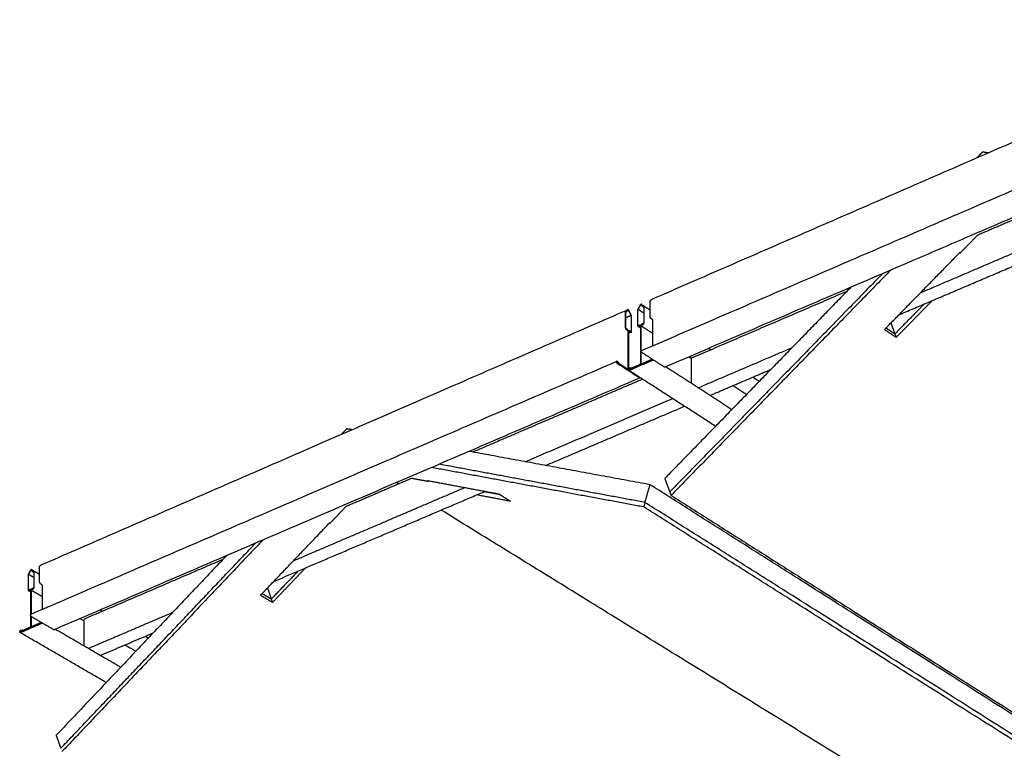
# Model space of a CAD drawing. Units: inches. Extents: x 1225 to 1585, y -101 to 177.
# Drawn here: x 1344 to 1368, y 105 to 123 of the extents above; entities that cross this region are included whole.
import ezdxf

# ---------------------------------------------------------------- set-up
doc = ezdxf.new("R2010")
doc.units = ezdxf.units.IN
doc.header["$MEASUREMENT"] = 0
doc.layers.add('Make2D$Visible$Curves', color=7, linetype='Continuous', true_color=0x000000)

msp = doc.modelspace()

# ---------------------------------------------------------------- linework, layer by layer
at = {"layer": 'Make2D$Visible$Curves'}
for points, weights in [([(1359.23415, 116.40253), (1366.88486, 119.72951), (1374.8847, 123.20832)], [294.905191638, 288.469996886, 282.034802134]), ([(1358.96583, 115.14314), (1366.62005, 118.44613), (1374.624, 121.90003)], [295.395965087, 288.942229569, 282.488494051]), ([(1375.17637, 121.45779), (1367.18067, 118.02261), (1359.53347, 114.73716)], [278.753290242, 285.104958198, 291.456626154]), ([(1367.27903, 119.98203), (1367.21054, 119.91168), (1367.14207, 119.84136)], [296.008517329, 296.066290837, 296.124064345]), ([(1367.4161, 119.96053), (1367.34755, 119.97128), (1367.27903, 119.98203)], [295.892970314, 295.950743822, 296.008517329]), ([(1368.92051, 118.71013), (1368.03949, 118.33177), (1367.16286, 117.9553)], [296.292580428, 297.034671524, 297.776762619]), ([(1365.24171, 116.01398), (1368.0395, 117.20657), (1370.88252, 118.41844)], [300.047196859, 297.660731267, 295.274265676]), ([(1365.7691, 116.55279), (1368.03951, 117.52261), (1370.33962, 118.50512)], [298.96428513, 297.034652901, 295.105020672]), ([(1367.16286, 117.9553), (1366.94585, 117.7336), (1366.7291, 117.51217)], [297.776762619, 297.961043997, 298.145325375]), ([(1364.88907, 115.65373), (1365.80858, 116.59314), (1366.73296, 117.53753)], [299.718978784, 298.930508959, 298.142039134]), ([(1366.7291, 117.51217), (1366.72613, 117.51985), (1366.72317, 117.52752)], [298.145325375, 298.147849171, 298.150372968]), ([(1366.73296, 117.53753), (1366.73925, 117.53325), (1366.74554, 117.52896)], [298.142039134, 298.150533937, 298.159028739]), ([(1364.84334, 117.01844), (1362.22881, 114.33673), (1359.65321, 111.69495)], [298.076943453, 300.329657657, 302.58237186]), ([(1365.04138, 117.10351), (1362.34235, 114.33605), (1359.68477, 111.61109)], [297.907689367, 300.231125255, 302.554561142]), ([(1364.06984, 116.68613), (1361.78483, 114.33937), (1359.52964, 112.02325)], [298.739872452, 300.715584812, 302.691297173]), ([(1363.97087, 116.58447), (1362.06286, 115.76506), (1360.17566, 114.95459)], [300.510482365, 302.168671154, 303.826859944]), ([(1358.92686, 116.24848), (1358.90012, 116.20029), (1358.87338, 116.1521)], [301.822836908, 301.846392424, 301.86994794]), ([(1358.95673, 116.25184), (1358.95746, 116.25137), (1358.95811, 116.25076)], [295.608659273, 297.990053115, 301.364709937]), ([(1358.95811, 116.25076), (1358.98486, 116.22581), (1359.01161, 116.20086)], [301.364709937, 301.341188028, 301.317666118]), ([(1358.96638, 116.26567), (1358.96526, 116.26672), (1358.96401, 116.26753)], [301.788027773, 298.411014408, 296.027535582]), ([(1358.96401, 116.26753), (1359.06837, 116.19946), (1359.17262, 116.13146)], [296.027535582, 296.162824873, 296.298114163]), ([(1359.01989, 116.21577), (1358.99313, 116.24072), (1358.96638, 116.26567)], [301.740916741, 301.764472257, 301.788027773]), ([(1359.17262, 116.33934), (1359.17262, 116.35496), (1359.18026, 116.36113)], [302.049474986, 279.367920955, 301.446752348]), ([(1359.18026, 116.36113), (1359.20585, 116.38102), (1359.23143, 116.40091)], [301.446752348, 301.480553569, 301.51435479]), ([(1359.23143, 116.40091), (1359.23271, 116.4019), (1359.23415, 116.40253)], [301.51435479, 297.510703073, 294.905191638]), ([(1365.85694, 116.27625), (1365.49943, 115.91138), (1365.14265, 115.54725)], [299.519136835, 299.825764526, 300.132392218]), ([(1366.05458, 116.36049), (1365.61423, 115.91121), (1365.17498, 115.46306)], [299.349892707, 299.727237103, 300.1045815]), ([(1344.33471, 109.92338), (1351.32828, 112.96459), (1358.62651, 116.1383)], [308.298907329, 301.863761652, 295.428615976]), ([(1358.57327, 116.0972), (1358.56563, 116.09104), (1358.56563, 116.07545)], [301.981300913, 279.863334215, 302.585110268]), ([(1358.62449, 116.13698), (1358.59888, 116.11709), (1358.57327, 116.0972)], [302.048903355, 302.015102134, 301.981300913]), ([(1358.57683, 116.06816), (1358.57683, 116.07713), (1358.58119, 116.08075)], [302.599807876, 280.100549326, 301.560871742]), ([(1358.58119, 116.08075), (1358.6068, 116.10064), (1358.63241, 116.12052)], [301.560871742, 301.59462474, 301.628377737]), ([(1358.62721, 116.1386), (1358.62577, 116.13797), (1358.62449, 116.13698)], [295.428016724, 298.03815069, 302.048903355]), ([(1358.63241, 116.12052), (1358.63297, 116.12096), (1358.63359, 116.12128)], [301.628377737, 298.571367232, 296.328859416]), ([(1358.63359, 116.12129), (1358.63379, 116.12138), (1358.63399, 116.12147)], [295.013096609, 295.012924826, 295.012753043]), ([(1358.6544, 116.10621), (1358.67999, 116.05303), (1358.70558, 115.99985)], [301.657376833, 301.691129831, 301.724882828]), ([(1358.71349, 116.00601), (1358.6879, 116.05918), (1358.66231, 116.11236)], [302.166455511, 302.132654289, 302.098853068]), ([(1358.72112, 115.97433), (1358.72112, 115.98991), (1358.71349, 116.00601)], [302.790855214, 280.053629286, 302.166455511]), ([(1358.87338, 116.1521), (1358.86541, 116.1375), (1358.86541, 116.1219)], [301.86994794, 279.775996059, 302.490681266]), ([(1358.8771, 116.12698), (1358.8771, 116.13595), (1358.88165, 116.14439)], [302.480239451, 279.989871171, 301.43196275]), ([(1358.88165, 116.14439), (1358.90839, 116.19258), (1358.93513, 116.24077)], [301.43196275, 301.408440841, 301.384918931]), ([(1359.01617, 116.05675), (1358.94893, 116.10056), (1358.88165, 116.14439)], [301.609498228, 301.520730489, 301.43196275]), ([(1359.01161, 116.20086), (1359.01617, 116.19638), (1359.01617, 116.18741)], [301.317666118, 279.876265213, 302.357508]), ([(1359.02787, 116.19249), (1359.02787, 116.2081), (1359.01989, 116.21577)], [302.347300994, 279.643382552, 301.740916741]), ([(1358.57685, 115.94394), (1358.6412, 115.97189), (1358.70558, 115.99985)], [301.838347541, 301.781615184, 301.724882828]), ([(1358.70558, 115.99985), (1358.70993, 115.99057), (1358.70993, 115.98161)], [301.724882828, 280.263569323, 302.775922589]), ([(1358.99991, 115.79499), (1358.98724, 115.78949), (1358.97457, 115.784)], [302.371858418, 302.383041137, 302.394223856]), ([(1358.97457, 115.768), (1358.98724, 115.7735), (1358.99991, 115.77899)], [302.3943193, 302.383136579, 302.371953857]), ([(1359.2236, 115.90434), (1359.21148, 115.91224), (1359.19936, 115.92013)], [302.116949155, 302.100902399, 302.084855642]), ([(1359.2391, 115.26107), (1359.23913, 115.56645), (1359.23917, 115.87183)], [302.13746538, 302.137511593, 302.137557805]), ([(1365.04744, 115.81552), (1365.09504, 115.6814), (1365.14265, 115.54725)], [300.214327903, 300.17336006, 300.132392218]), ([(1358.61665, 115.65726), (1358.60452, 115.66513), (1358.59239, 115.673)], [302.652488893, 302.636442139, 302.620395385]), ([(1358.59239, 115.65702), (1358.60452, 115.64915), (1358.61665, 115.64128)], [302.620490904, 302.636537661, 302.652584417]), ([(1358.63223, 115.60884), (1358.63218, 115.16013), (1358.63213, 114.71143)], [302.673193067, 302.673125045, 302.673057023]), ([(1358.64087, 115.61961), (1358.64708, 115.6223), (1358.65329, 115.62499)], [296.00953025, 296.004165487, 295.998800724]), ([(1358.65454, 114.70651), (1358.65457, 115.1508), (1358.65461, 115.59509)], [301.085632435, 301.085675618, 301.0857188]), ([(1358.71053, 115.58814), (1358.68258, 115.57603), (1358.65463, 115.56393)], [296.063861752, 296.08803292, 296.112204089]), ([(1358.66034, 115.608), (1358.66055, 115.60809), (1358.66075, 115.60817)], [296.004888819, 296.004711517, 296.004534216]), ([(1358.66075, 115.60817), (1358.66492, 115.60998), (1358.67014, 115.60659)], [296.004534216, 283.746818509, 302.723359091]), ([(1358.69439, 115.60684), (1358.68227, 115.61471), (1358.67014, 115.62257)], [302.755357053, 302.739310299, 302.723263545]), ([(1358.67014, 115.60659), (1358.68227, 115.59873), (1358.69439, 115.59087)], [302.723359091, 302.739405848, 302.755452605]), ([(1358.70378, 115.60526), (1358.69961, 115.60346), (1358.69439, 115.60684)], [296.057486123, 283.791817882, 302.755357053]), ([(1358.69439, 115.59087), (1358.70337, 115.58504), (1358.71053, 115.58814)], [302.755452605, 283.798502267, 296.063861752]), ([(1358.876, 115.73355), (1358.88362, 115.72859), (1358.89334, 115.73281)], [296.62521848, 282.892869047, 302.466006448]), ([(1358.93496, 115.69524), (1358.90548, 115.71439), (1358.876, 115.73355)], [296.701764739, 296.663491609, 296.62521848]), ([(1358.89761, 115.75065), (1358.88735, 115.75731), (1358.8771, 115.76398)], [302.507385169, 302.49381231, 302.480239451]), ([(1358.91868, 115.75978), (1358.90601, 115.75429), (1358.89334, 115.7488)], [302.443545548, 302.454728267, 302.465910987]), ([(1358.89334, 115.73281), (1358.90601, 115.7383), (1358.91868, 115.74379)], [302.466006448, 302.454823727, 302.443641005]), ([(1358.93603, 115.75904), (1358.92841, 115.764), (1358.91868, 115.75978)], [296.581883334, 282.849583908, 302.443545548]), ([(1358.91868, 115.74379), (1358.92433, 115.74624), (1358.92877, 115.74336)], [302.443641005, 282.854995095, 296.585484633]), ([(1358.93495, 115.72848), (1358.9349, 115.27936), (1358.93484, 114.83023)], [302.429279176, 302.429326579, 302.429373983]), ([(1358.93603, 115.75904), (1358.94257, 115.75479), (1358.94911, 115.75054)], [296.581883334, 296.59037438, 296.598865427]), ([(1358.95826, 114.84032), (1358.95829, 115.28984), (1358.95833, 115.73937)], [300.793203739, 300.793173323, 300.793142908]), ([(1359.23913, 115.55686), (1359.09882, 115.64806), (1358.95833, 115.73937)], [301.163333481, 300.978238194, 300.793142908]), ([(1365.17498, 115.46306), (1365.03212, 115.55833), (1364.88907, 115.65373)], [300.1045815, 299.911780142, 299.718978784]), ([(1365.14265, 115.54725), (1365.03448, 115.61942), (1364.9262, 115.69166)], [300.132392218, 299.986390321, 299.840388423]), ([(1365.14265, 115.54725), (1365.15881, 115.50516), (1365.17498, 115.46306)], [300.132392218, 300.118486859, 300.1045815]), ([(1359.52275, 114.73869), (1359.24981, 114.91533), (1358.9762, 115.09239)], [302.302070231, 301.940416092, 301.578761952]), ([(1360.35159, 114.23866), (1361.49079, 114.72527), (1362.63755, 115.21512)], [303.671513243, 302.669406218, 301.667299193]), ([(1360.60467, 115.19738), (1360.63174, 115.17972), (1360.65881, 115.16207)], [298.168996831, 298.204590436, 298.240184041]), ([(1344.0613, 108.71148), (1351.0574, 111.73046), (1358.35865, 114.88113)], [308.827747133, 302.374011615, 295.920276097]), ([(1358.35698, 114.86172), (1358.36496, 114.86517), (1358.37294, 114.86861)], [302.344553066, 302.337499294, 302.330445522]), ([(1358.35853, 114.85325), (1358.36218, 114.85482), (1358.36582, 114.8564)], [302.327494875, 302.324271773, 302.321048671]), ([(1358.36141, 114.87319), (1358.36157, 114.87326), (1358.36173, 114.87333)], [295.925440319, 295.925299717, 295.925159115]), ([(1358.36417, 114.84235), (1358.365, 114.84271), (1358.36582, 114.84306)], [302.322509557, 302.321779114, 302.321048671]), ([(1358.61334, 114.6969), (1358.48965, 114.7766), (1358.36582, 114.8564)], [302.648112494, 302.484580583, 302.321048671]), ([(1358.36582, 114.84306), (1358.49051, 114.76272), (1358.61506, 114.68247)], [302.321048671, 302.485717507, 302.650386343]), ([(1358.91485, 114.48617), (1358.64226, 114.66179), (1358.36902, 114.83782)], [302.835716424, 302.474858478, 302.114000531]), ([(1358.36904, 114.83048), (1358.64288, 114.65404), (1358.91607, 114.47803)], [302.114022762, 302.475676901, 302.83733104]), ([(1358.37294, 114.86861), (1358.39167, 114.84901), (1358.4104, 114.8294)], [302.330445522, 302.355172589, 302.379899655]), ([(1358.41216, 114.83521), (1358.39339, 114.85481), (1358.37462, 114.87441)], [302.382761814, 302.357982345, 302.333202875]), ([(1358.4088, 114.82871), (1358.4096, 114.82906), (1358.4104, 114.8294)], [302.381314692, 302.380607173, 302.379899655]), ([(1358.4104, 114.8294), (1358.41128, 114.8323), (1358.41216, 114.83521)], [302.379899655, 302.381062875, 302.382226095]), ([(1359.23081, 114.91453), (1358.94543, 114.79164), (1358.66052, 114.66896)], [301.957139537, 302.208615513, 302.460091489]), ([(1358.66054, 114.66164), (1358.94607, 114.78457), (1359.23209, 114.9077)], [302.460077326, 302.208046496, 301.956015667]), ([(1358.93484, 114.83023), (1358.93471, 114.80352), (1358.91522, 114.79512)], [302.429373983, 213.84998629, 302.446614022]), ([(1358.91701, 114.78257), (1358.94654, 114.79528), (1358.94654, 114.83527)], [302.445029414, 213.842503212, 302.418968254]), ([(1358.94654, 114.83527), (1358.94654, 114.81585), (1358.95769, 114.80865)], [302.005327407, 251.442403838, 258.676726689]), ([(1358.95769, 114.80865), (1358.96553, 114.80359), (1358.9755, 114.80775)], [258.676726689, 264.011632666, 300.778024717]), ([(1358.96858, 114.80162), (1358.96314, 114.80513), (1358.95769, 114.80865)], [258.689058216, 258.682892453, 258.676726689]), ([(1358.96565, 114.82253), (1358.95822, 114.82733), (1358.95826, 114.84032)], [257.664073964, 250.354356874, 300.793203739]), ([(1358.97768, 114.82202), (1358.97094, 114.81912), (1358.96565, 114.82253)], [300.776116736, 263.122049148, 257.664073964]), ([(1358.9755, 114.80775), (1359.10582, 114.86385), (1359.23623, 114.92)], [300.778024717, 300.663693737, 300.549362756]), ([(1359.22767, 114.92965), (1359.10263, 114.87582), (1358.97768, 114.82202)], [300.556871172, 300.666493954, 300.776116736]), ([(1359.21107, 114.94041), (1359.19903, 114.93061), (1359.187, 114.92082)], [301.974536118, 301.985133284, 301.995730451]), ([(1359.187, 114.92082), (1359.18792, 114.91774), (1359.18884, 114.91467)], [301.995730451, 301.994920388, 301.994110325]), ([(1359.18884, 114.91467), (1359.20256, 114.92586), (1359.21627, 114.93706)], [301.994110325, 301.982031271, 301.969952216]), ([(1359.19045, 114.91363), (1359.18964, 114.91415), (1359.18884, 114.91467)], [301.996238989, 301.995174657, 301.994110325]), ([(1359.23975, 114.92185), (1359.23578, 114.91598), (1359.23081, 114.91453)], [294.099729183, 276.891966438, 301.957139537]), ([(1359.23209, 114.9077), (1359.23894, 114.91065), (1359.24404, 114.91909)], [301.956015667, 278.424249028, 294.323578133]), ([(1359.23761, 114.91911), (1359.23692, 114.91956), (1359.23623, 114.92)], [300.551171933, 300.550267344, 300.549362756]), ([(1360.17566, 114.94817), (1360.14561, 114.96771), (1360.11556, 114.98724)], [302.404595632, 302.364608778, 302.324621924]), ([(1358.62463, 114.69502), (1358.61961, 114.69286), (1358.61334, 114.6969)], [259.561737127, 265.69469958, 302.648112494]), ([(1358.61506, 114.68247), (1358.62458, 114.67633), (1358.63217, 114.6796)], [302.650386343, 265.587149765, 259.53288241]), ([(1358.63217, 114.6796), (1358.62692, 114.67734), (1358.62166, 114.67507)], [259.53288241, 259.536863519, 259.540844629]), ([(1358.63213, 114.71143), (1358.63207, 114.69822), (1358.62463, 114.69502)], [302.673057023, 250.985908207, 259.561737127]), ([(1358.63217, 114.6796), (1358.63868, 114.6824), (1358.64154, 114.6914)], [259.53288241, 254.546300837, 270.596050219]), ([(1358.64154, 114.69139), (1358.64297, 114.692), (1358.64441, 114.69262)], [301.097064495, 301.095803343, 301.094542192]), ([(1358.64332, 114.70421), (1358.64332, 114.69778), (1358.64474, 114.69076)], [302.273774539, 283.369487045, 272.539995287]), ([(1358.64946, 114.66209), (1358.65434, 114.65895), (1358.66054, 114.66164)], [292.640313778, 281.023300475, 302.460077326]), ([(1360.76916, 113.29626), (1359.71424, 113.976), (1358.64946, 114.66209)], [295.377365108, 294.008839443, 292.640313778]), ([(1358.66052, 114.66896), (1358.65616, 114.66703), (1358.65273, 114.66924)], [302.460091489, 280.983901888, 292.677422925]), ([(1358.91522, 114.79512), (1358.78616, 114.73955), (1358.6572, 114.68403)], [302.446614022, 302.560576725, 302.674539429]), ([(1358.6572, 114.67071), (1358.78705, 114.72661), (1358.91701, 114.78257)], [302.674539429, 302.559784421, 302.445029414]), ([(1358.66015, 114.6688), (1358.65867, 114.66976), (1358.6572, 114.67071)], [302.678444403, 302.676491916, 302.674539429]), ([(1358.66303, 114.65334), (1358.66695, 114.64909), (1358.67104, 114.6464)], [273.824182002, 284.115711564, 301.107310465]), ([(1358.6646, 114.704), (1358.6841, 114.70487), (1358.70359, 114.70573)], [302.667990917, 302.650759031, 302.633527144]), ([(1358.68022, 114.69393), (1358.67241, 114.69896), (1358.6646, 114.704)], [302.688655546, 302.678323232, 302.667990917]), ([(1358.70543, 114.71346), (1358.68589, 114.71254), (1358.66635, 114.71163)], [302.632442047, 302.649710452, 302.666978857]), ([(1358.66812, 114.64514), (1358.66958, 114.64577), (1358.67104, 114.6464)], [301.109880031, 301.108595248, 301.107310465]), ([(1358.67104, 114.6464), (1358.7956, 114.56614), (1358.92002, 114.48597)], [301.107310465, 301.27137084, 301.435431215]), ([(1358.68836, 114.69744), (1358.68283, 114.701), (1358.67731, 114.70456)], [302.69609522, 302.688786709, 302.681478198]), ([(1358.70359, 114.70573), (1358.70451, 114.70959), (1358.70543, 114.71346)], [302.633527144, 302.632716515, 302.631905886]), ([(1358.71348, 114.70826), (1358.70946, 114.71086), (1358.70543, 114.71346)], [302.643101211, 302.637771629, 302.632442047]), ([(1359.533, 114.73696), (1359.52845, 114.735), (1359.52275, 114.73869)], [291.45702791, 281.55534541, 302.302070231]), ([(1359.56231, 114.74955), (1360.3693, 114.22718), (1361.17058, 113.70849)], [294.918662021, 295.966937473, 297.015212924]), ([(1360.63954, 114.05227), (1361.37796, 114.36703), (1362.11956, 114.68314)], [304.057111242, 303.406513384, 302.755915526]), ([(1358.92632, 114.47631), (1351.63096, 111.34202), (1344.63978, 108.33841)], [291.973063182, 298.324694301, 304.676325421]), ([(1358.98747, 114.44431), (1356.90653, 113.55063), (1354.85071, 112.66774)], [304.880244908, 306.742783784, 308.60532266]), ([(1358.87317, 114.51304), (1358.87546, 114.51402), (1358.87774, 114.51501)], [302.862849614, 302.860830087, 302.858810561]), ([(1358.88124, 114.50784), (1358.88352, 114.50883), (1358.88581, 114.50981)], [302.859420539, 302.857401219, 302.855381899]), ([(1358.92326, 114.4841), (1358.91952, 114.48249), (1358.91485, 114.48617)], [294.47529453, 278.077052425, 302.835716424]), ([(1358.91607, 114.47803), (1358.92177, 114.47436), (1358.92632, 114.47631)], [302.83733104, 282.053859289, 291.973063122]), ([(1358.92455, 114.48486), (1358.92395, 114.48439), (1358.92326, 114.4841)], [302.434356841, 297.672534299, 294.47529453]), ([(1361.68019, 114.49586), (1361.75881, 114.44458), (1361.83737, 114.39333)], [299.58970353, 299.694083451, 299.798463371]), ([(1361.52421, 114.07171), (1361.35817, 114.17962), (1361.19188, 114.2877)], [304.210008686, 303.986553421, 303.763098157]), ([(1356.12463, 112.43308), (1357.91444, 113.19761), (1359.7232, 113.97023)], [307.448516308, 305.83782404, 304.227131771]), ([(1356.6248, 112.34095), (1358.30973, 113.05916), (1360.01141, 113.78452)], [307.64375889, 306.128245708, 304.612732527]), ([(1361.14651, 113.68379), (1361.14651, 113.68379), (1361.14651, 113.68379)], [303.08689008, 303.086884678, 303.086879277]), ([(1351.77161, 113.2349), (1351.70904, 113.16893), (1351.6465, 113.10298)], [309.690770628, 309.74853576, 309.806300892]), ([(1351.89684, 113.21183), (1351.83421, 113.22336), (1351.77161, 113.2349)], [309.575211314, 309.632990971, 309.690770628]), ([(1360.77724, 113.30453), (1360.77723, 113.30453), (1360.77723, 113.30454)], [305.505994128, 305.505988703, 305.505983279]), ([(1359.17089, 111.87195), (1356.94959, 112.28111), (1354.75689, 112.68501)], [303.007990785, 304.983696361, 306.959401936]), ([(1359.01622, 111.33007), (1356.4093, 111.8146), (1353.84173, 112.29182)], [303.144726816, 305.468155695, 307.791584575]), ([(1359.04767, 111.44024), (1356.51904, 111.90937), (1354.02745, 112.37162)], [303.116916097, 305.369627176, 307.622338254]), ([(1353.35484, 112.02533), (1352.54979, 111.67959), (1351.74857, 111.3355)], [309.974833727, 310.716924822, 311.459015918]), ([(1353.04355, 111.89164), (1353.0162, 111.90852), (1352.98884, 111.9254)], [311.371561107, 311.335226627, 311.298892146]), ([(1353.75611, 111.95032), (1353.55535, 111.98785), (1353.35484, 112.02533)], [309.606270971, 309.790552349, 309.974833727]), ([(1353.76067, 111.96656), (1353.7566, 111.96909), (1353.75252, 111.97161)], [309.620349361, 309.614953286, 309.609557212]), ([(1353.75252, 111.97161), (1354.61416, 111.8106), (1355.4802, 111.64877)], [309.609557212, 308.821087387, 308.032617562]), ([(1353.76162, 111.96994), (1353.75886, 111.96013), (1353.75611, 111.95032)], [309.601215074, 309.603743022, 309.606270971]), ([(1359.52964, 112.02325), (1359.59141, 111.85913), (1359.65321, 111.69495)], [302.691297173, 302.636834516, 302.58237186]), ([(1349.99209, 109.51369), (1352.5498, 110.60394), (1355.14703, 111.71103)], [313.758282038, 311.371819464, 308.98535689]), ([(1350.47436, 110.01952), (1352.5498, 110.90606), (1354.65119, 111.80368)], [312.646530495, 310.716910696, 308.787290898]), ([(1355.50846, 111.63119), (1355.31763, 111.66685), (1355.12701, 111.70248)], [308.656147919, 308.82988055, 309.00361318]), ([(1359.04767, 111.44024), (1359.10926, 111.65606), (1359.17089, 111.87195)], [303.116916097, 303.062453441, 303.007990785]), ([(1372.5353, 103.40429), (1366.05463, 107.51042), (1359.17089, 111.87195)], [321.854528091, 312.431259438, 303.007990785]), ([(1359.65321, 111.69495), (1359.66899, 111.65302), (1359.68477, 111.61109)], [302.58237186, 302.568466501, 302.554561142]), ([(1355.77016, 111.46825), (1355.35531, 111.54593), (1354.94147, 111.62341)], [308.418220278, 308.795558578, 309.172896878]), ([(1355.4802, 111.64877), (1355.62527, 111.55846), (1355.77016, 111.46825)], [308.032617562, 308.22541892, 308.418220278]), ([(1359.68477, 111.61109), (1366.563, 107.2511), (1373.0379, 103.14678)], [302.554561142, 311.977829795, 321.401098448]), ([(1351.74857, 111.3355), (1351.5502, 111.12745), (1351.35207, 110.91965)], [311.459015918, 311.643297296, 311.827578674]), ([(1364.81546, 104.627), (1359.57222, 107.86269), (1354.07601, 111.2545)], [327.838920019, 320.294136492, 312.749352965]), ([(1359.04767, 111.44024), (1359.03194, 111.38516), (1359.01622, 111.33007)], [303.116916097, 303.130821456, 303.144726816]), ([(1372.38401, 102.89772), (1365.90162, 106.98679), (1359.01622, 111.33007)], [321.991264122, 312.567995469, 303.144726816]), ([(1372.41477, 103.00072), (1365.93273, 107.09325), (1359.04767, 111.44024)], [321.963453404, 312.540184751, 303.116916097]), ([(1349.66958, 109.17544), (1350.51046, 110.0574), (1351.3556, 110.94382)], [313.401232083, 312.612762258, 311.824292433]), ([(1351.35207, 110.91965), (1351.34935, 110.92704), (1351.34664, 110.93443)], [311.827578674, 311.83010247, 311.832626267]), ([(1351.3556, 110.94382), (1351.36177, 110.94006), (1351.36795, 110.9363)], [311.824292433, 311.832449839, 311.840607244]), ([(1349.72673, 110.52391), (1347.25869, 107.92576), (1344.82692, 105.3658)], [311.589941123, 313.913377782, 316.236814441]), ([(1344.79803, 105.44658), (1347.15484, 107.92843), (1349.54571, 110.44615)], [316.264625159, 314.011906396, 311.759187632]), ([(1348.83854, 110.14232), (1346.74868, 107.93882), (1344.68492, 105.76283)], [312.422124647, 314.397837559, 316.373550472]), ([(1348.74804, 110.0469), (1347.04342, 109.31484), (1345.35619, 108.59024)], [314.269908558, 315.8895109, 317.509113243]), ([(1344.05516, 109.78227), (1344.03069, 109.73666), (1344.00623, 109.69104)], [315.516884296, 315.540439812, 315.563995328]), ([(1344.01379, 109.68351), (1344.03826, 109.72913), (1344.06273, 109.77475)], [315.106471385, 315.082949475, 315.059427565]), ([(1344.08188, 109.78534), (1344.08289, 109.78475), (1344.08376, 109.78389)], [306.999280145, 309.930537082, 315.039218572]), ([(1344.08376, 109.78389), (1344.10823, 109.75954), (1344.13271, 109.73519)], [315.039218572, 315.015696662, 314.992174752]), ([(1344.09133, 109.798), (1344.08983, 109.79949), (1344.0881, 109.8005)], [315.482075161, 310.368721385, 307.434300231]), ([(1344.0881, 109.8005), (1344.1801, 109.74661), (1344.27202, 109.69276)], [307.434300231, 307.550578935, 307.66685764]), ([(1344.14029, 109.74931), (1344.1158, 109.77365), (1344.09133, 109.798)], [315.434964129, 315.458519645, 315.482075161]), ([(1344.2798, 109.88231), (1344.27202, 109.8762), (1344.27202, 109.86126)], [315.140799736, 292.059401392, 315.771361844]), ([(1344.33194, 109.92175), (1344.30588, 109.90203), (1344.2798, 109.88231)], [315.208402178, 315.174600957, 315.140799736]), ([(1344.33471, 109.92338), (1344.33325, 109.92274), (1344.33194, 109.92175)], [308.298907329, 311.022838603, 315.208402178]), ([(1350.58544, 109.76662), (1350.25848, 109.42404), (1349.93215, 109.08214)], [313.201407105, 313.508026311, 313.814645517]), ([(1350.76619, 109.84366), (1350.36347, 109.42185), (1349.96172, 109.00105)], [313.032158199, 313.409496499, 313.786834799]), ([(1344.00623, 109.69104), (1343.99893, 109.67721), (1343.99893, 109.6623)], [315.563995328, 292.467476496, 316.212568123]), ([(1344.00963, 109.66695), (1344.00963, 109.67553), (1344.01379, 109.68351)], [316.202120981, 292.691487148, 315.106471385]), ([(1344.13688, 109.61149), (1344.07535, 109.64749), (1344.01379, 109.68351)], [315.265912102, 315.186191743, 315.106471385]), ([(1344.13271, 109.73519), (1344.13688, 109.73082), (1344.13688, 109.72224)], [314.992174752, 292.57788119, 316.07938953]), ([(1344.14759, 109.72689), (1344.14759, 109.74182), (1344.14029, 109.74931)], [316.069187851, 292.334862989, 315.434964129]), ([(1344.00967, 109.28993), (1344.01633, 109.28605), (1344.02449, 109.28958)], [308.068279617, 297.309777303, 316.187892808]), ([(1344.06256, 109.25907), (1344.03612, 109.27449), (1344.00967, 109.28993)], [308.135236165, 308.101757891, 308.068279617]), ([(1344.02449, 109.30488), (1344.01974, 109.30283), (1344.01587, 109.30508)], [316.187793015, 297.304656745, 308.064520416]), ([(1344.04767, 109.31493), (1344.03608, 109.30991), (1344.02449, 109.30488)], [316.165427577, 316.176610296, 316.187793015]), ([(1344.02449, 109.28958), (1344.03608, 109.29461), (1344.04767, 109.29963)], [316.187892808, 316.176710086, 316.165527365]), ([(1344.0625, 109.31459), (1344.05584, 109.31847), (1344.04767, 109.31493)], [308.024955241, 297.26820257, 316.165427577]), ([(1344.04767, 109.29963), (1344.05242, 109.30169), (1344.05629, 109.29943)], [316.165527365, 297.27329866, 308.028691936]), ([(1344.0625, 109.31459), (1344.06919, 109.31068), (1344.07588, 109.30677)], [308.024955241, 308.033424768, 308.041894294]), ([(1344.06256, 109.2847), (1344.06253, 108.99834), (1344.0625, 108.71199)], [316.151165536, 316.15119713, 316.151228725]), ([(1344.07415, 109.29948), (1344.07299, 109.30015), (1344.07184, 109.30082)], [316.199821202, 316.19832675, 316.196832298]), ([(1344.08391, 108.72123), (1344.08393, 109.00796), (1344.08396, 109.29469)], [314.441765733, 314.441745452, 314.441725171]), ([(1344.3398, 109.14535), (1344.21194, 109.21998), (1344.08396, 109.29469)], [314.772697125, 314.607211148, 314.441725171]), ([(1344.12201, 109.34715), (1344.11041, 109.34212), (1344.09881, 109.33709)], [316.093740446, 316.104923166, 316.116105885]), ([(1344.09881, 109.32179), (1344.11041, 109.32682), (1344.12201, 109.33184)], [316.11620566, 316.105022938, 316.093840217]), ([(1344.29927, 109.46099), (1344.31162, 109.45377), (1344.32397, 109.44655)], [315.806742001, 315.822788758, 315.838835515]), ([(1344.33983, 109.41587), (1344.33979, 109.12376), (1344.33976, 108.83166)], [315.859444165, 315.859397954, 315.859351743]), ([(1349.8403, 109.3545), (1349.88622, 109.21834), (1349.93215, 109.08214)], [313.901055999, 313.857850758, 313.814645517]), ([(1349.96172, 109.00105), (1349.81574, 109.08819), (1349.66958, 109.17544)], [313.786834799, 313.594033441, 313.401232083]), ([(1349.93215, 109.08214), (1349.82021, 109.14899), (1349.70816, 109.2159)], [313.814645517, 313.666786983, 313.518928449]), ([(1349.93215, 109.08214), (1349.94694, 109.0416), (1349.96172, 109.00105)], [313.814645517, 313.800740158, 313.786834799]), ([(1345.76138, 108.82028), (1345.78898, 108.80411), (1345.81656, 108.78795)], [309.563159247, 309.598515961, 309.633872674]), ([(1344.06249, 108.67228), (1344.06248, 108.54886), (1344.06247, 108.42544)], [316.151233107, 316.151246724, 316.151260342]), ([(1344.07188, 108.66321), (1344.35067, 108.5012), (1344.62882, 108.33957)], [315.291055598, 315.652709737, 316.014363876]), ([(1344.08389, 108.43466), (1344.0839, 108.54544), (1344.08391, 108.65622)], [314.441786002, 314.441778167, 314.441770332]), ([(1345.35619, 108.55206), (1345.30975, 108.57917), (1345.2633, 108.60629)], [316.094478683, 316.033845267, 315.973211852]), ([(1345.47439, 107.88374), (1346.49836, 108.32114), (1347.52872, 108.76127)], [317.395117712, 316.410920143, 315.426722574]), ([(1344.04451, 108.3922), (1343.9264, 108.34135), (1343.80839, 108.29053)], [316.168496548, 316.282459252, 316.396421955]), ([(1343.80839, 108.27779), (1343.92722, 108.32896), (1344.04615, 108.38016)], [316.396421955, 316.281666948, 316.166911941]), ([(1344.33329, 108.50078), (1344.07215, 108.38833), (1343.81143, 108.27607)], [315.669433147, 315.920909123, 316.172385099]), ([(1343.81145, 108.26906), (1344.07274, 108.38155), (1344.33446, 108.49422)], [316.172370972, 315.920340142, 315.668309312]), ([(1344.06247, 108.42544), (1344.06234, 108.39988), (1344.04451, 108.3922)], [316.151260342, 223.552827102, 316.168496548]), ([(1344.04615, 108.38016), (1344.07317, 108.39179), (1344.07317, 108.43005)], [316.166911941, 223.545339397, 316.14085078]), ([(1344.07317, 108.43005), (1344.07317, 108.41024), (1344.08448, 108.40368)], [315.708441497, 259.96285739, 271.421237422]), ([(1344.09139, 108.41705), (1344.08385, 108.42142), (1344.08389, 108.43466)], [270.364968038, 258.848317898, 314.441786002]), ([(1344.08448, 108.40368), (1344.09131, 108.39972), (1344.09967, 108.4032)], [271.421237422, 278.839609186, 314.426605075]), ([(1344.09442, 108.39791), (1344.08945, 108.4008), (1344.08448, 108.40368)], [271.432326868, 271.426782145, 271.421237422]), ([(1344.10166, 108.41681), (1344.096, 108.41437), (1344.09139, 108.41705)], [314.424697094, 277.927143541, 270.364968038]), ([(1344.09967, 108.4032), (1344.21892, 108.45454), (1344.33825, 108.50592)], [314.426605075, 314.312274094, 314.197943113]), ([(1344.32811, 108.51431), (1344.21485, 108.46554), (1344.10166, 108.41681)], [314.207657274, 314.316177184, 314.424697094]), ([(1344.31233, 108.52348), (1344.30277, 108.51553), (1344.2932, 108.50758)], [315.689611867, 315.698818285, 315.708024704]), ([(1344.2932, 108.50758), (1344.29404, 108.50462), (1344.29489, 108.50167)], [315.708024704, 315.707214641, 315.706404579]), ([(1344.29489, 108.50167), (1344.30618, 108.51108), (1344.31747, 108.52049)], [315.706404579, 315.695535886, 315.684667192]), ([(1344.29654, 108.5007), (1344.29571, 108.50119), (1344.29489, 108.50167)], [315.708553259, 315.707478919, 315.706404579]), ([(1344.34095, 108.50687), (1344.33748, 108.50197), (1344.33329, 108.50078)], [305.060970073, 291.382265961, 315.669433147]), ([(1344.33446, 108.49422), (1344.34051, 108.49683), (1344.34511, 108.50444)], [315.668309312, 291.838767502, 306.688860857]), ([(1344.33959, 108.50514), (1344.33892, 108.50553), (1344.33825, 108.50592)], [314.199676404, 314.198809759, 314.197943113]), ([(1344.62882, 108.33957), (1344.63463, 108.3362), (1344.63926, 108.33819)], [316.014363876, 294.326257425, 304.676800848]), ([(1344.66987, 108.35134), (1345.46863, 107.88706), (1346.26215, 107.42584)], [310.924925567, 311.951460176, 312.977994784]), ([(1343.80198, 108.26926), (1343.80624, 108.2668), (1343.81145, 108.26906)], [304.247524798, 295.482177413, 316.172370972]), ([(1345.90665, 107.05101), (1344.85888, 107.65749), (1343.80198, 108.26926)], [306.899073818, 305.573299308, 304.247524797]), ([(1343.81143, 108.27607), (1343.80777, 108.27444), (1343.80477, 108.27617)], [316.172385099, 295.430082116, 304.286934847]), ([(1343.81144, 108.27603), (1343.80991, 108.27691), (1343.80839, 108.27779)], [316.400381405, 316.39840168, 316.396421955]), ([(1343.81517, 108.30951), (1343.83301, 108.30999), (1343.85085, 108.31047)], [316.389873444, 316.372641558, 316.355409671]), ([(1343.83107, 108.3003), (1343.82312, 108.3049), (1343.81517, 108.30951)], [316.410527331, 316.400200387, 316.389873444]), ([(1343.85253, 108.31783), (1343.83465, 108.3173), (1343.81677, 108.31677)], [316.354348884, 316.371617289, 316.388885694]), ([(1343.83918, 108.3038), (1343.83394, 108.30683), (1343.82869, 108.30987)], [316.418002057, 316.411184354, 316.404366651]), ([(1343.85085, 108.31047), (1343.85169, 108.31415), (1343.85253, 108.31783)], [316.355409671, 316.354599042, 316.353788413]), ([(1343.86073, 108.31307), (1343.85663, 108.31545), (1343.85253, 108.31783)], [316.365008048, 316.359678466, 316.354348884]), ([(1345.76793, 107.7131), (1346.41016, 107.98686), (1347.0549, 108.26169)], [317.780733718, 317.162534818, 316.544335918]), ([(1346.85812, 108.1778), (1346.8958, 108.15573), (1346.93347, 108.13366)], [310.974579712, 311.023302375, 311.072025038]), ([(1346.62684, 107.81036), (1346.49381, 107.88801), (1346.36063, 107.96575)], [317.762600302, 317.587132774, 317.411665246]), ([(1344.68492, 105.76283), (1344.74146, 105.60473), (1344.79803, 105.44658)], [316.373550472, 316.319087815, 316.264625159])]:
    msp.add_rational_spline(points, weights, degree=2, dxfattribs=at)
for points, weights, knots in [([(1358.96401, 116.26753), (1358.95638, 116.27251), (1358.94662, 116.26827), (1358.93504, 116.26323), (1358.92686, 116.24848)], [296.027535582, 282.202036182, 301.80543234, 278.841302099, 301.822836908], [-12.4996888545, -12.4996888545, -12.4996888545, -12.4708828167, -12.4708828167, -12.4371106957, -12.4371106957, -12.4371106957]), ([(1358.93513, 116.24077), (1358.93989, 116.24934), (1358.94662, 116.25227), (1358.95229, 116.25474), (1358.95673, 116.25184)], [301.384918931, 278.439501707, 301.374814434, 281.804697679, 295.608659273], [-9.1008557631, -9.1008557631, -9.1008557631, -9.081220809, -9.081220809, -9.0644747973, -9.0644747973, -9.0644747973]), ([(1358.66231, 116.11236), (1358.65448, 116.12864), (1358.6434, 116.13585), (1358.63439, 116.14172), (1358.62721, 116.1386)], [302.098853068, 279.093410775, 302.073878212, 283.081489291, 295.428016724], [-12.5046549377, -12.5046549377, -12.5046549377, -12.4708828167, -12.4708828167, -12.4430043746, -12.4430043746, -12.4430043746]), ([(1358.63399, 116.12147), (1358.63816, 116.12328), (1358.6434, 116.11987), (1358.64984, 116.11568), (1358.6544, 116.10621)], [295.012753043, 282.684151591, 301.642877285, 278.68952755, 301.657376833], [-9.0974275733, -9.0974275733, -9.0974275733, -9.081220809, -9.081220809, -9.061585855, -9.061585855, -9.061585855]), ([(1358.97457, 115.784), (1358.96299, 115.77898), (1358.9548, 115.76424), (1358.94662, 115.7495), (1358.94662, 115.73368)], [302.394223856, 279.385300145, 302.411685755, 279.398637123, 302.418906656], [-8.4382982367, -8.4382982367, -8.4382982367, -8.4045261215, -8.4045261215, -8.3707539902, -8.3707539902, -8.3707539902]), ([(1358.95833, 115.73937), (1358.9585, 115.74828), (1358.96307, 115.75652), (1358.96783, 115.76509), (1358.97457, 115.768)], [300.793142908, 280.227293605, 302.404458807, 279.381406094, 302.3943193], [-13.2096239717, -13.2096239717, -13.2096239717, -13.1903531611, -13.1903531611, -13.1703540614, -13.1703540614, -13.1703540614]), ([(1358.99991, 115.77899), (1359.01149, 115.78401), (1359.01968, 115.79875), (1359.02787, 115.81349), (1359.02787, 115.82933)], [302.371953857, 279.345832847, 302.354524871, 279.332479387, 302.347300994], [-13.1313611414, -13.1313611414, -13.1313611414, -13.0975890076, -13.0975890076, -13.0638168658, -13.0638168658, -13.0638168658]), ([(1359.01617, 115.82425), (1359.01617, 115.81505), (1359.01141, 115.80648), (1359.00665, 115.7979), (1358.99991, 115.79499)], [302.357508, 279.341925057, 302.361718903, 279.349680018, 302.371858418], [-8.5165610961, -8.5165610961, -8.5165610961, -8.4969261287, -8.4969261287, -8.4772911567, -8.4772911567, -8.4772911567]), ([(1359.19936, 115.92013), (1359.18829, 115.92735), (1359.18046, 115.94366), (1359.17262, 115.95997), (1359.17262, 115.97581)], [302.084855642, 279.076483328, 302.05984096, 279.05732404, 302.049474986], [-13.134682909, -13.134682909, -13.134682909, -13.1009107752, -13.1009107752, -13.0671386334, -13.0671386334, -13.0671386334]), ([(1359.23917, 115.87183), (1359.23914, 115.88119), (1359.23459, 115.89067), (1359.23004, 115.90015), (1359.2236, 115.90434)], [302.137557805, 279.138672247, 302.131498941, 279.127536324, 302.116949155], [-13.2129457393, -13.2129457393, -13.2129457393, -13.1933107841, -13.1933107841, -13.173675829, -13.173675829, -13.173675829]), ([(1358.56563, 115.71257), (1358.56563, 115.69675), (1358.57347, 115.68047), (1358.58131, 115.6642), (1358.59239, 115.65702)], [302.585110268, 279.552186507, 302.595476242, 279.571345805, 302.620490904], [-11.8779487676, -11.8779487676, -11.8779487676, -11.8441766258, -11.8441766258, -11.810404492, -11.810404492, -11.810404492]), ([(1358.59239, 115.673), (1358.58595, 115.67718), (1358.58139, 115.68664), (1358.57683, 115.6961), (1358.57683, 115.7053)], [302.620395385, 279.576911405, 302.605845588, 279.565780964, 302.599807876], [-9.6851504614, -9.6851504614, -9.6851504614, -9.6655154894, -9.6655154894, -9.645880522, -9.645880522, -9.645880522]), ([(1358.6434, 115.60173), (1358.64341, 115.61755), (1358.63557, 115.63381), (1358.62774, 115.65008), (1358.61665, 115.65726)], [302.687887205, 279.647143934, 302.677525502, 279.627995646, 302.652488893], [-9.7916876279, -9.7916876279, -9.7916876279, -9.7579155006, -9.7579155006, -9.7241433814, -9.7241433814, -9.7241433814]), ([(1358.61665, 115.64128), (1358.6231, 115.6371), (1358.62765, 115.62764), (1358.63221, 115.61819), (1358.63223, 115.60884)], [302.652584417, 279.622398772, 302.667134203, 279.633534696, 302.673193067], [-11.771411572, -11.771411572, -11.771411572, -11.7517766169, -11.7517766169, -11.7321416617, -11.7321416617, -11.7321416617]), ([(1358.67014, 115.62257), (1358.65907, 115.62976), (1358.65123, 115.62365), (1358.6434, 115.61755), (1358.6434, 115.60173)], [302.723263545, 279.666310999, 302.698259896, 279.647146232, 302.687898192], [-8.4382982367, -8.4382982367, -8.4382982367, -8.4045261215, -8.4045261215, -8.3707539902, -8.3707539902, -8.3707539902]), ([(1358.65461, 115.59509), (1358.65477, 115.60381), (1358.65915, 115.60722), (1358.65972, 115.60766), (1358.66035, 115.60798)], [301.0857188, 280.500216344, 302.708809305, 299.612092872, 297.348191131], [-13.2096239717, -13.2096239717, -13.2096239717, -13.1903531611, -13.1903531611, -13.1876647835, -13.1876647835, -13.1876647835]), ([(1358.70993, 115.61895), (1358.70993, 115.60976), (1358.70538, 115.60622), (1358.70463, 115.60563), (1358.70378, 115.60526)], [302.775922589, 279.728489738, 302.76990685, 298.692864022, 296.057486123], [-8.5165610961, -8.5165610961, -8.5165610961, -8.4969261287, -8.4969261287, -8.4934535154, -8.4934535154, -8.4934535154]), ([(1358.71053, 115.58814), (1358.712, 115.58877), (1358.71329, 115.58978), (1358.72112, 115.59589), (1358.72112, 115.6117)], [296.063861752, 298.700678671, 302.78048924, 279.742270035, 302.790855214], [-13.1035647075, -13.1035647075, -13.1035647075, -13.0975890076, -13.0975890076, -13.0638168658, -13.0638168658, -13.0638168658]), ([(1358.86541, 115.75891), (1358.86541, 115.74308), (1358.87359, 115.73544), (1358.87473, 115.73437), (1358.876, 115.73355)], [302.490681266, 279.464945474, 302.483457388, 299.039581952, 296.62521848], [-11.8779487676, -11.8779487676, -11.8779487676, -11.8441766258, -11.8441766258, -11.8391267926, -11.8391267926, -11.8391267926]), ([(1358.89334, 115.7488), (1358.88661, 115.74589), (1358.88186, 115.75033), (1358.8771, 115.75477), (1358.8771, 115.76398)], [302.465910987, 279.447548191, 302.476050501, 279.455314129, 302.480239451], [-9.6851504614, -9.6851504614, -9.6851504614, -9.6655154894, -9.6655154894, -9.645880522, -9.645880522, -9.645880522]), ([(1358.92877, 115.74336), (1358.9295, 115.74288), (1358.93017, 115.74226), (1358.93493, 115.73781), (1358.93495, 115.72848)], [296.585484633, 298.996019144, 302.433501499, 279.408238042, 302.429279176], [-11.7547089424, -11.7547089424, -11.7547089424, -11.7517766169, -11.7517766169, -11.7321416617, -11.7321416617, -11.7321416617]), ([(1358.94662, 115.73368), (1358.94662, 115.74951), (1358.93844, 115.75715), (1358.9373, 115.75822), (1358.93603, 115.75904)], [302.418895679, 279.398621509, 302.42611658, 298.99110901, 296.581883334], [-9.7916876279, -9.7916876279, -9.7916876279, -9.7579155006, -9.7579155006, -9.7528747962, -9.7528747962, -9.7528747962]), ([(1358.9762, 115.09239), (1358.96827, 115.09749), (1358.96311, 115.10946), (1358.95794, 115.12147), (1358.95925, 115.13187), (1358.96037, 115.14079), (1358.96583, 115.14314)], [301.578761952, 273.727073939, 301.772910063, 273.608591224, 301.767800851, 277.279502029, 295.395965087], [-0.3166596367, -0.3166596367, -0.3166596367, -0.2927790316, -0.2927790316, -0.2688080923, -0.2688080923, -0.247959754, -0.247959754, -0.247959754]), ([(1358.35819, 114.88092), (1358.35313, 114.87834), (1358.35206, 114.86987), (1358.35076, 114.85949), (1358.35593, 114.8475), (1358.36109, 114.83556), (1358.36904, 114.83048)], [294.367724454, 278.87983598, 302.303436936, 274.094247652, 302.308546148, 274.212918714, 302.114022762], [-2.4190553901, -2.4190553901, -2.4190553901, -2.3991488281, -2.3991488281, -2.3751778888, -2.3751778888, -2.3512972837, -2.3512972837, -2.3512972837]), ([(1358.36902, 114.83782), (1358.36344, 114.84135), (1358.35982, 114.84973), (1358.35619, 114.85814), (1358.35711, 114.86542), (1358.35786, 114.87137), (1358.36141, 114.87318)], [302.114000531, 274.214961253, 302.313131573, 274.100252842, 302.309545842, 278.884519313, 294.37207162], [-0.2962897965, -0.2962897965, -0.2962897965, -0.2795298311, -0.2795298311, -0.2627066323, -0.2627066323, -0.2487355432, -0.2487355432, -0.2487355432]), ([(1358.37462, 114.87441), (1358.36709, 114.88301), (1358.36023, 114.88163), (1358.35941, 114.88146), (1358.35865, 114.88113)], [302.333202875, 274.113803996, 302.314217687, 298.638519463, 295.920276097], [-2.447090701, -2.447090701, -2.447090701, -2.4231197674, -2.4231197674, -2.4199971664, -2.4199971664, -2.4199971664]), ([(1358.36173, 114.87333), (1358.36227, 114.87356), (1358.36284, 114.87367), (1358.36766, 114.87464), (1358.37294, 114.86861)], [295.925159115, 298.642671484, 302.317111955, 274.113973096, 302.330445522], [-0.2480743453, -0.2480743453, -0.2480743453, -0.2458834334, -0.2458834334, -0.2290602346, -0.2290602346, -0.2290602346]), ([(1358.66635, 114.71163), (1358.65852, 114.71199), (1358.65138, 114.70312), (1358.64424, 114.69425), (1358.64288, 114.68246), (1358.64152, 114.67067), (1358.64691, 114.66435), (1358.64806, 114.66299), (1358.64946, 114.66209)], [302.666978857, 274.431732922, 302.680232164, 274.443170421, 302.687745093, 274.445349996, 302.684184567, 296.15202786, 292.640313778], [-2.447090701, -2.447090701, -2.447090701, -2.4231197674, -2.4231197674, -2.3991488281, -2.3991488281, -2.3751778888, -2.3751778888, -2.3696346693, -2.3696346693, -2.3696346693]), ([(1358.65273, 114.66924), (1358.65176, 114.66987), (1358.65095, 114.67081), (1358.64717, 114.67525), (1358.64813, 114.68353), (1358.64908, 114.6918), (1358.65409, 114.69803), (1358.6591, 114.70425), (1358.6646, 114.704)], [292.677422925, 296.185816137, 302.680056724, 274.440319738, 302.682555561, 274.438790076, 302.677282861, 274.430758319, 302.667990917], [-0.2833978011, -0.2833978011, -0.2833978011, -0.2795298311, -0.2795298311, -0.2627066323, -0.2627066323, -0.2458834334, -0.2458834334, -0.2290602346, -0.2290602346, -0.2290602346]), ([(1359.53611, 114.73929), (1359.53594, 114.7391), (1359.53578, 114.73892), (1359.53453, 114.73762), (1359.533, 114.73696)], [300.355316708, 301.300387153, 302.319360667, 294.964896455, 291.45702791], [-1.22093702673, -1.22093702673, -1.22093702673, -1.22007023898, -1.22007023898, -1.2138169145, -1.2138169145, -1.2138169145]), ([(1358.92632, 114.47631), (1358.92786, 114.47697), (1358.9291, 114.47828), (1358.93011, 114.47933), (1358.93088, 114.48076)], [291.973063122, 295.487138949, 302.854621501, 296.885243782, 293.44764819], [-1.4541400059, -1.4541400059, -1.4541400059, -1.4478866814, -1.4478866814, -1.4428178188, -1.4428178188, -1.4428178188]), ([(1344.0881, 109.8005), (1344.08144, 109.80441), (1344.07324, 109.80084), (1344.06265, 109.79624), (1344.05516, 109.78227)], [307.434300231, 296.591175288, 315.499479728, 291.492953155, 315.516884296], [-12.4974619568, -12.4974619568, -12.4974619568, -12.4708828167, -12.4708828167, -12.4371106957, -12.4371106957, -12.4371106957]), ([(1344.06273, 109.77475), (1344.06708, 109.78286), (1344.07324, 109.78554), (1344.07801, 109.78761), (1344.08188, 109.78534)], [315.059427565, 291.073100828, 315.049323068, 296.172987208, 306.999280145], [-9.1008557631, -9.1008557631, -9.1008557631, -9.081220809, -9.081220809, -9.065769383, -9.065769383, -9.065769383]), ([(1343.99893, 109.31505), (1343.99893, 109.29991), (1344.00641, 109.29245), (1344.00793, 109.29095), (1344.00967, 109.28993)], [316.212568123, 292.14231572, 316.205344246, 311.020782468, 308.068279617], [-11.8779487676, -11.8779487676, -11.8779487676, -11.8441766258, -11.8441766258, -11.8369041961, -11.8369041961, -11.8369041961]), ([(1344.01587, 109.30508), (1344.01486, 109.30568), (1344.01398, 109.30655), (1344.00963, 109.31089), (1344.00963, 109.31969)], [308.064520416, 311.016007142, 316.19793253, 292.132680163, 316.202120981], [-9.6697420869, -9.6697420869, -9.6697420869, -9.6655154894, -9.6655154894, -9.645880522, -9.645880522, -9.645880522]), ([(1344.05629, 109.29943), (1344.05731, 109.29884), (1344.05819, 109.29796), (1344.06254, 109.29362), (1344.06256, 109.2847)], [308.028691936, 310.977639323, 316.155387858, 292.085607828, 316.151165536], [-11.7560017344, -11.7560017344, -11.7560017344, -11.7517766169, -11.7517766169, -11.7321416617, -11.7321416617, -11.7321416617]), ([(1344.07324, 109.28946), (1344.07325, 109.3046), (1344.06576, 109.31206), (1344.06424, 109.31357), (1344.0625, 109.31459)], [316.140778206, 292.075987755, 316.147999107, 310.972886918, 308.024955241], [-9.7916876279, -9.7916876279, -9.7916876279, -9.7579155006, -9.7579155006, -9.7506509845, -9.7506509845, -9.7506509845]), ([(1344.09881, 109.33709), (1344.08822, 109.3325), (1344.08073, 109.31855), (1344.07593, 109.30962), (1344.07415, 109.29949)], [316.116105885, 292.062667349, 316.13356878, 300.298132144, 305.312576786], [-8.4382982367, -8.4382982367, -8.4382982367, -8.4045261215, -8.4045261215, -8.3822962555, -8.3822962555, -8.3822962555]), ([(1344.08396, 109.29469), (1344.08412, 109.30322), (1344.0883, 109.31101), (1344.09266, 109.31912), (1344.09881, 109.32179)], [314.441725171, 292.942700607, 316.126345166, 292.05877588, 316.11620566], [-13.2096239717, -13.2096239717, -13.2096239717, -13.1903531611, -13.1903531611, -13.1703540614, -13.1703540614, -13.1703540614]), ([(1344.12201, 109.33184), (1344.13261, 109.33643), (1344.1401, 109.35039), (1344.14759, 109.36435), (1344.14759, 109.37949)], [316.093840217, 292.023203343, 316.076411728, 292.009849634, 316.069187851], [-13.1313611414, -13.1313611414, -13.1313611414, -13.0975890076, -13.0975890076, -13.0638168658, -13.0638168658, -13.0638168658]), ([(1344.13688, 109.37485), (1344.13688, 109.36604), (1344.13253, 109.35793), (1344.12817, 109.34982), (1344.12201, 109.34715)], [316.07938953, 292.019291091, 316.083600932, 292.027045803, 316.093740446], [-8.5165610961, -8.5165610961, -8.5165610961, -8.4969261287, -8.4969261287, -8.4772911567, -8.4772911567, -8.4772911567]), ([(1344.27202, 109.51353), (1344.27202, 109.49837), (1344.28, 109.48298), (1344.28798, 109.4676), (1344.29927, 109.46099)], [315.771361844, 291.734694287, 315.781727818, 291.753853824, 315.806742001], [-11.8779487676, -11.8779487676, -11.8779487676, -11.8441766258, -11.8441766258, -11.810404492, -11.810404492, -11.810404492]), ([(1344.32397, 109.44655), (1344.33053, 109.44271), (1344.33517, 109.43377), (1344.33981, 109.42482), (1344.33983, 109.41587)], [315.838835515, 291.80490611, 315.853385301, 291.816042034, 315.859444165], [-11.771411572, -11.771411572, -11.771411572, -11.7517766169, -11.7517766169, -11.7321416617, -11.7321416617, -11.7321416617]), ([(1344.0613, 108.71148), (1344.05574, 108.70907), (1344.0546, 108.70051), (1344.05327, 108.69053), (1344.05854, 108.67918), (1344.06379, 108.66787), (1344.07188, 108.66321)], [308.827747133, 289.887822036, 315.489708298, 286.050121478, 315.494817511, 286.173429277, 315.291055598], [-2.4199971664, -2.4199971664, -2.4199971664, -2.3991488281, -2.3991488281, -2.3751778888, -2.3751778888, -2.3512972837, -2.3512972837, -2.3512972837]), ([(1344.63926, 108.33819), (1344.64083, 108.33886), (1344.6421, 108.34014), (1344.64537, 108.34345), (1344.64605, 108.34982)], [304.676800848, 308.343687328, 316.031654921, 296.899453666, 302.690012721], [-1.4541400059, -1.4541400059, -1.4541400059, -1.4478866814, -1.4478866814, -1.4323182067, -1.4323182067, -1.4323182067]), ([(1343.81677, 108.31677), (1343.8096, 108.31726), (1343.80306, 108.30891), (1343.79653, 108.30055), (1343.79529, 108.28929), (1343.79404, 108.27804), (1343.79897, 108.27189), (1343.8003, 108.27023), (1343.80198, 108.26926)], [316.388885694, 286.873263481, 316.402139612, 286.884700675, 316.40965254, 286.88688025, 316.406092014, 307.84541757, 304.247524798], [-2.447090701, -2.447090701, -2.447090701, -2.4231197674, -2.4231197674, -2.3991488281, -2.3991488281, -2.3751778888, -2.3751778888, -2.3682282659, -2.3682282659, -2.3682282659]), ([(1343.80477, 108.27617), (1343.80361, 108.27685), (1343.80268, 108.27801), (1343.79922, 108.28232), (1343.80009, 108.29022), (1343.80096, 108.29812), (1343.80555, 108.30398), (1343.81013, 108.30985), (1343.81517, 108.30951)], [304.286934847, 307.892194132, 316.401939251, 286.881827397, 316.404438088, 286.880297734, 316.399165388, 286.872265977, 316.389873444], [-0.2843784491, -0.2843784491, -0.2843784491, -0.2795298311, -0.2795298311, -0.2627066323, -0.2627066323, -0.2458834334, -0.2458834334, -0.2290602346, -0.2290602346, -0.2290602346])]:
    msp.add_rational_spline(points, weights, degree=2, knots=knots, dxfattribs=at)
for points in [[(1359.17262, 115.97581), (1359.17262, 116.15758), (1359.17262, 116.33934)], [(1358.56563, 116.07545), (1358.56563, 115.89401), (1358.56563, 115.71257)], [(1358.57683, 115.7053), (1358.57683, 115.88673), (1358.57683, 116.06816)], [(1358.86541, 116.1219), (1358.86541, 115.9404), (1358.86541, 115.75891)], [(1358.8771, 115.76398), (1358.8771, 115.94548), (1358.8771, 116.12698)], [(1359.01617, 116.18741), (1359.01617, 116.00583), (1359.01617, 115.82425)], [(1359.02787, 115.82933), (1359.02787, 116.01091), (1359.02787, 116.19249)], [(1358.70993, 115.98161), (1358.70993, 115.80028), (1358.70993, 115.61895)], [(1358.72112, 115.6117), (1358.72112, 115.79301), (1358.72112, 115.97433)], [(1358.36582, 114.8564), (1358.36582, 114.84973), (1358.36582, 114.84306)], [(1359.23623, 114.92), (1359.23623, 114.92206), (1359.23623, 114.92412)], [(1360.17566, 114.95459), (1360.17566, 114.65355), (1360.17566, 114.35252)], [(1358.6572, 114.68403), (1358.6572, 114.67737), (1358.6572, 114.67071)], [(1358.92002, 114.48597), (1358.92002, 114.48686), (1358.92002, 114.48775)], [(1344.27202, 109.86126), (1344.27202, 109.6874), (1344.27202, 109.51353)], [(1343.99893, 109.6623), (1343.99893, 109.48867), (1343.99893, 109.31505)], [(1344.00963, 109.31969), (1344.00963, 109.49332), (1344.00963, 109.66695)], [(1344.13688, 109.72224), (1344.13688, 109.54854), (1344.13688, 109.37485)], [(1344.14759, 109.37949), (1344.14759, 109.55319), (1344.14759, 109.72689)], [(1345.35619, 108.59024), (1345.35619, 108.27133), (1345.35619, 107.95242)], [(1344.33825, 108.50592), (1344.33825, 108.50717), (1344.33825, 108.50842)], [(1343.80839, 108.29053), (1343.80839, 108.28416), (1343.80839, 108.27779)]]:
    msp.add_open_spline(points, degree=2, dxfattribs=at)

doc.saveas('drawing.dxf')
